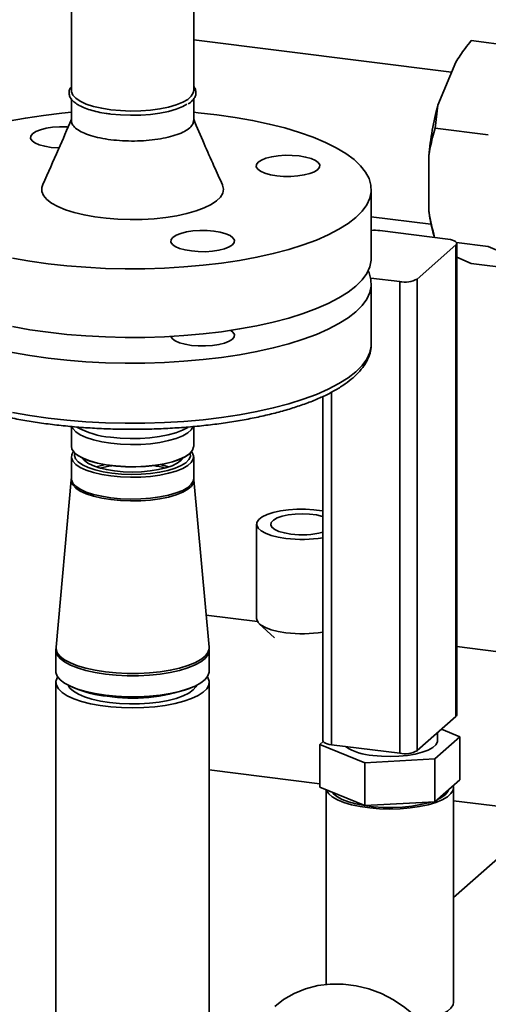
# Paper-space layout 'Blatt1' of a CAD drawing. Units: millimetres. Extents: x 0 to 5940, y 0 to 4200.
# Drawn here: x 4402 to 4505, y 1172 to 1389 of the extents above; entities that cross this region are included whole.
import ezdxf

# ---------------------------------------------------------------- set-up
doc = ezdxf.new("R2010")
doc.units = ezdxf.units.MM
doc.header["$LTSCALE"] = 10

psp = doc.layouts.new('Blatt1')

# ---------------------------------------------------------------- linework, layer by layer
at = {"color": 7, "linetype": 'Continuous', "lineweight": 35}
for p, q in [((4412.95, 1474.07), (4412.95, 1373.14)), ((4439.85, 1373.14), (4439.85, 1474.1)), ((4496.54, 1377.17), (4439.85, 1384.31)), ((4500.89, 1384.13), (4512.58, 1382.66)), ((4493.56, 1369.96), (4497.46, 1379.39)), ((4412.95, 1371.3), (4412.95, 1366.54)), ((4439.85, 1366.54), (4439.85, 1371.33)), ((4493.56, 1369.96), (4492.94, 1364.87)), ((4492.94, 1364.87), (4504.63, 1363.39)), ((4491.53, 1346.8), (4491.53, 1358.8)), ((4478.9, 1336.37), (4478.9, 1351.45)), ((4478.9, 1345.42), (4492.02, 1343.77)), ((4480.79, 1342.38), (4495.76, 1340.49)), ((4492.44, 1342.07), (4492.79, 1340.87)), ((4489.02, 1331.72), (4497.5, 1339.2)), ((4497.5, 1235.49), (4497.5, 1339.2)), ((4497.62, 1339.78), (4504.63, 1338.9)), ((4497.69, 1235.85), (4497.69, 1339.56)), ((4508.06, 1337.39), (4504.63, 1338.9)), ((4497.69, 1336.55), (4500.89, 1335.14)), ((4500.89, 1335.14), (4512.58, 1333.67)), ((4478.77, 1331.94), (4485.15, 1331.14)), ((4489.02, 1331.72), (4489.02, 1228.01)), ((4478.9, 1317.51), (4478.9, 1330.71)), ((4485.15, 1227.43), (4485.15, 1331.14)), ((4468.24, 1305.89), (4468.24, 1230.25)), ((4470.18, 1306.84), (4470.18, 1229.31)), ((4412.95, 1299.28), (4412.95, 1294.93)), ((4439.85, 1294.93), (4439.85, 1299.29)), ((4412.95, 1292.62), (4412.95, 1287.81)), ((4413.82, 1293.34), (4413.87, 1293.3)), ((4438.93, 1293.3), (4438.98, 1293.34)), ((4439.85, 1287.81), (4439.85, 1292.62)), ((4412.94, 1287.54), (4409.58, 1250.75)), ((4412.92, 1287.81), (4412.91, 1287.54)), ((4443.22, 1250.75), (4439.86, 1287.54)), ((4453.67, 1277.79), (4453.67, 1257.04)), ((4453.86, 1256.41), (4442.57, 1257.83)), ((4454.28, 1255.9), (4457.63, 1252.84)), ((4409.62, 1250.76), (4409.55, 1250.1)), ((4409.55, 1250.1), (4409.55, 1245.46)), ((4443.25, 1245.46), (4443.25, 1250.1)), ((4521.9, 1247.83), (4497.69, 1250.88)), ((4409.55, 1243.03), (4409.55, 1148.75)), ((4443.25, 1148.75), (4443.25, 1243.03)), ((4413.08, 1242.02), (4413.87, 1241.68)), ((4438.93, 1241.68), (4439.72, 1242.02)), ((4497.5, 1235.49), (4489.02, 1228.01)), ((4493.47, 1230.22), (4493.47, 1231.94)), ((4494.33, 1232.7), (4498.35, 1231.06)), ((4467.58, 1229.38), (4468.32, 1230.03)), ((4498.35, 1231.06), (4492.84, 1226.2)), ((4498.35, 1221.63), (4498.35, 1231.06)), ((4477.46, 1225.36), (4467.58, 1229.38)), ((4467.58, 1219.95), (4467.58, 1229.38)), ((4470.18, 1229.31), (4485.15, 1227.43)), ((4492.84, 1226.2), (4477.46, 1225.36)), ((4492.84, 1216.77), (4492.84, 1226.2)), ((4531.93, 1226.57), (4496.97, 1195.74)), ((4443.25, 1223.78), (4467.58, 1220.71)), ((4477.46, 1215.93), (4477.46, 1225.36)), ((4498.35, 1221.63), (4492.84, 1216.77)), ((4477.46, 1215.93), (4467.58, 1219.95)), ((4468.97, 1219.39), (4468.97, 1176.62)), ((4496.97, 1172.71), (4496.97, 1219.85)), ((4492.84, 1216.77), (4477.46, 1215.93)), ((4496.97, 1217.01), (4517.69, 1214.4))]:
    psp.add_line(p, q, dxfattribs=at)
at = {"color": 7, "linetype": 'Continuous', "lineweight": 35, "flags": 128}
for points in [[(4421.64, 1368.94), (4419.64, 1369.26), (4417.82, 1369.68), (4416.23, 1370.2), (4414.92, 1370.8), (4413.92, 1371.46), (4413.27, 1372.17), (4412.97, 1372.9), (4412.95, 1373.14)], [(4439.85, 1373.14), (4439.76, 1372.63), (4439.33, 1371.9), (4438.55, 1371.21), (4437.43, 1370.57), (4436.01, 1370), (4434.33, 1369.52), (4432.44, 1369.13), (4430.37, 1368.85), (4428.21, 1368.69), (4425.99, 1368.65), (4423.78, 1368.74), (4421.64, 1368.94)], [(4412.95, 1368.37), (4410.88, 1368.17), (4406.8, 1367.69), (4402.84, 1367.09), (4399.05, 1366.39)], [(4438.34, 1370.13), (4437.43, 1369.63), (4436.01, 1369.06), (4434.33, 1368.57), (4432.44, 1368.19), (4430.37, 1367.91), (4428.21, 1367.75), (4425.99, 1367.71), (4423.78, 1367.8), (4421.64, 1368)], [(4444.96, 1367.82), (4440.84, 1368.28), (4439.85, 1368.37)], [(4400.01, 1336.32), (4403.85, 1335.65), (4407.84, 1335.08), (4411.96, 1334.63), (4416.17, 1334.29), (4420.46, 1334.06), (4424.79, 1333.96), (4429.13, 1333.98), (4433.45, 1334.11), (4437.72, 1334.36), (4441.92, 1334.73), (4446, 1335.22), (4449.96, 1335.81), (4453.75, 1336.51), (4457.36, 1337.32), (4460.76, 1338.22), (4463.92, 1339.21), (4466.82, 1340.28), (4469.45, 1341.44), (4471.78, 1342.65), (4473.81, 1343.93), (4475.51, 1345.26), (4476.87, 1346.64), (4477.89, 1348.04), (4478.56, 1349.47), (4478.88, 1350.91), (4478.83, 1352.36), (4478.42, 1353.8), (4477.66, 1355.23), (4476.55, 1356.62), (4475.1, 1357.99), (4473.32, 1359.3), (4471.21, 1360.57), (4468.8, 1361.77), (4466.1, 1362.9), (4463.13, 1363.96), (4459.9, 1364.93), (4456.45, 1365.8), (4452.79, 1366.58), (4448.95, 1367.25), (4444.96, 1367.82), (4444.96, 1367.82)], [(4412.22, 1365.14), (4411.93, 1365.16), (4410.36, 1365.17), (4408.82, 1365.07), (4407.39, 1364.85), (4406.15, 1364.53), (4405.14, 1364.13), (4404.42, 1363.67), (4404.04, 1363.16), (4404, 1362.64), (4404.31, 1362.13), (4404.95, 1361.65), (4405.9, 1361.24), (4407.1, 1360.9), (4408.5, 1360.66), (4410.02, 1360.53), (4410.26, 1360.52)], [(4467.13, 1355.77), (4467.51, 1356.28), (4467.55, 1356.8), (4467.24, 1357.31), (4466.6, 1357.79), (4465.65, 1358.2), (4464.45, 1358.54), (4463.05, 1358.78), (4461.53, 1358.91), (4459.97, 1358.92), (4458.43, 1358.82), (4457, 1358.6), (4455.75, 1358.28), (4454.75, 1357.88), (4454.03, 1357.42), (4453.64, 1356.91), (4453.61, 1356.39), (4453.92, 1355.88), (4454.56, 1355.4), (4455.51, 1354.99), (4456.71, 1354.65), (4458.1, 1354.41), (4459.62, 1354.28), (4461.19, 1354.27), (4462.73, 1354.37), (4464.16, 1354.59), (4465.4, 1354.9), (4466.41, 1355.3), (4467.13, 1355.77)], [(4406.66, 1352.52), (4406.44, 1351.86), (4406.45, 1350.96), (4406.83, 1350.08), (4407.55, 1349.23), (4408.61, 1348.41), (4409.98, 1347.64), (4411.65, 1346.95), (4413.58, 1346.33), (4415.74, 1345.81), (4418.1, 1345.39), (4420.59, 1345.07), (4423.2, 1344.87), (4425.86, 1344.79), (4428.53, 1344.82), (4431.16, 1344.98), (4433.7, 1345.25), (4436.12, 1345.63), (4438.36, 1346.11), (4440.39, 1346.69), (4442.17, 1347.35), (4443.67, 1348.09), (4444.86, 1348.89), (4445.72, 1349.73), (4446.24, 1350.6), (4446.4, 1351.49), (4446.2, 1352.38), (4446.19, 1352.42)], [(4439.35, 1337.88), (4440.87, 1337.75), (4442.44, 1337.73), (4443.98, 1337.84), (4445.41, 1338.05), (4446.65, 1338.37), (4447.66, 1338.77), (4448.38, 1339.23), (4448.76, 1339.74), (4448.8, 1340.26), (4448.49, 1340.77), (4447.85, 1341.25), (4446.9, 1341.67), (4445.7, 1342), (4444.3, 1342.24), (4442.78, 1342.37), (4441.22, 1342.38), (4439.68, 1342.28), (4438.25, 1342.06), (4437, 1341.75), (4436, 1341.35), (4435.28, 1340.88), (4434.89, 1340.38), (4434.86, 1339.85), (4435.17, 1339.34), (4435.81, 1338.87), (4436.76, 1338.45), (4437.96, 1338.11), (4439.35, 1337.88)], [(4497.5, 1339.2), (4497.65, 1339.39), (4497.69, 1339.59), (4497.62, 1339.78), (4497.43, 1339.97), (4497.14, 1340.14), (4496.75, 1340.29), (4496.28, 1340.41), (4495.76, 1340.49)], [(4400.01, 1321.24), (4403.85, 1320.56), (4407.84, 1320), (4411.96, 1319.54), (4416.17, 1319.2), (4420.46, 1318.98), (4424.79, 1318.87), (4429.13, 1318.89), (4433.45, 1319.02), (4437.72, 1319.28), (4441.92, 1319.65), (4446, 1320.13), (4449.96, 1320.73), (4453.75, 1321.43), (4457.36, 1322.23), (4460.76, 1323.13), (4463.92, 1324.12), (4466.82, 1325.2), (4469.45, 1326.35), (4471.78, 1327.57), (4473.81, 1328.85), (4475.51, 1330.18), (4476.87, 1331.55), (4477.89, 1332.96), (4478.56, 1334.39), (4478.88, 1335.83), (4478.9, 1336.37)], [(4374.59, 1333.54), (4374.24, 1332.69), (4373.92, 1331.25), (4373.97, 1329.8), (4374.38, 1328.36), (4375.14, 1326.94), (4376.25, 1325.54), (4377.7, 1324.17), (4379.48, 1322.86), (4381.59, 1321.59), (4384, 1320.39), (4386.7, 1319.26), (4389.67, 1318.2), (4392.9, 1317.24), (4396.35, 1316.36), (4400.01, 1315.58), (4403.85, 1314.91), (4407.84, 1314.34)], [(4407.84, 1314.34), (4411.96, 1313.88), (4416.17, 1313.54), (4420.46, 1313.32), (4424.79, 1313.22), (4429.13, 1313.23), (4433.45, 1313.37), (4437.72, 1313.62), (4441.92, 1313.99), (4446, 1314.48), (4449.96, 1315.07), (4453.75, 1315.77), (4457.36, 1316.58), (4460.76, 1317.48), (4463.92, 1318.47), (4466.82, 1319.54), (4469.45, 1320.69), (4471.78, 1321.91), (4473.81, 1323.19), (4475.51, 1324.52), (4476.87, 1325.9), (4477.89, 1327.3), (4478.56, 1328.73), (4478.88, 1330.17), (4478.83, 1331.62), (4478.42, 1333.06), (4478.21, 1333.54)], [(4448.38, 1318.49), (4447.66, 1318.03), (4446.65, 1317.63), (4445.41, 1317.31), (4443.98, 1317.1), (4442.44, 1316.99), (4440.87, 1317.01), (4439.35, 1317.13), (4437.96, 1317.37), (4436.76, 1317.71), (4435.81, 1318.12), (4435.17, 1318.6), (4434.86, 1319.1)], [(4448, 1320.42), (4448.49, 1320.03), (4448.8, 1319.52), (4448.76, 1319), (4448.38, 1318.49)], [(4400.01, 1302.38), (4403.85, 1301.71), (4407.84, 1301.14), (4411.96, 1300.69), (4416.17, 1300.35), (4420.46, 1300.12), (4424.79, 1300.02), (4429.13, 1300.03), (4433.45, 1300.17), (4437.72, 1300.42), (4441.92, 1300.79), (4446, 1301.28), (4449.96, 1301.87), (4453.75, 1302.57), (4457.36, 1303.38), (4460.76, 1304.28), (4463.92, 1305.27), (4466.82, 1306.34), (4469.45, 1307.49), (4471.78, 1308.71), (4473.81, 1309.99), (4475.51, 1311.32), (4476.87, 1312.7), (4477.89, 1314.1), (4478.56, 1315.53), (4478.88, 1316.97), (4478.9, 1317.51)], [(4421.64, 1295.6), (4419.64, 1295.92), (4417.82, 1296.35), (4416.23, 1296.86), (4414.92, 1297.46), (4413.92, 1298.12), (4413.27, 1298.83), (4413.05, 1299.25)], [(4421.54, 1296.94), (4423.67, 1296.74), (4425.86, 1296.65), (4428.07, 1296.68), (4430.24, 1296.83), (4432.31, 1297.09), (4434.22, 1297.46), (4435.93, 1297.93), (4437.4, 1298.48), (4438.58, 1299.1), (4438.65, 1299.15)], [(4439.76, 1299.27), (4439.33, 1298.56), (4438.55, 1297.87), (4437.43, 1297.23), (4436.01, 1296.66), (4434.33, 1296.18), (4432.44, 1295.79), (4430.37, 1295.51), (4428.21, 1295.36), (4425.99, 1295.32), (4423.78, 1295.4), (4421.64, 1295.6)], [(4439.85, 1294.93), (4439.84, 1294.79), (4439.59, 1294.06), (4438.98, 1293.34), (4438.03, 1292.68), (4436.76, 1292.07), (4435.2, 1291.54), (4433.41, 1291.1), (4431.42, 1290.77), (4429.3, 1290.55), (4427.1, 1290.45), (4424.88, 1290.48), (4422.7, 1290.62), (4420.62, 1290.88), (4418.7, 1291.25), (4416.99, 1291.73), (4415.54, 1292.29), (4414.38, 1292.92), (4413.55, 1293.61), (4413.07, 1294.33), (4412.95, 1294.93)], [(4413.41, 1293.77), (4413.04, 1293.12), (4412.97, 1292.38), (4413.27, 1291.65), (4413.92, 1290.94), (4414.92, 1290.28), (4416.23, 1289.68), (4417.82, 1289.16), (4419.64, 1288.74), (4421.64, 1288.42)], [(4421.89, 1289.02), (4419.94, 1289.33), (4418.18, 1289.75), (4416.65, 1290.26), (4415.4, 1290.85), (4414.47, 1291.5), (4413.88, 1292.19), (4413.65, 1292.91), (4413.72, 1293.44)], [(4413.87, 1293.3), (4414.42, 1292.88), (4415.58, 1292.25), (4417.03, 1291.69), (4418.73, 1291.22), (4420.64, 1290.85), (4422.71, 1290.59), (4424.88, 1290.44), (4427.1, 1290.42), (4429.29, 1290.52), (4431.4, 1290.74), (4433.38, 1291.07), (4435.17, 1291.51), (4436.72, 1292.03), (4437.98, 1292.64), (4438.93, 1293.3)], [(4421.64, 1288.42), (4423.78, 1288.22), (4425.99, 1288.14), (4428.21, 1288.17), (4430.37, 1288.33), (4432.44, 1288.61), (4434.33, 1289), (4436.01, 1289.48), (4437.43, 1290.05), (4438.55, 1290.69), (4439.33, 1291.38), (4439.76, 1292.11), (4439.83, 1292.85), (4439.53, 1293.58), (4439.39, 1293.77)], [(4439.08, 1293.44), (4439.12, 1292.72), (4438.8, 1292.01), (4438.12, 1291.33), (4437.11, 1290.69), (4435.79, 1290.12), (4434.19, 1289.63), (4432.37, 1289.24), (4430.39, 1288.96), (4428.28, 1288.79), (4426.12, 1288.75), (4423.97, 1288.83), (4421.89, 1289.02)], [(4422.46, 1289.52), (4420.66, 1289.81), (4419.04, 1290.2), (4417.67, 1290.69), (4416.57, 1291.24), (4415.79, 1291.86), (4415.44, 1292.31)], [(4418.41, 1290.4), (4419.87, 1290.82), (4420.26, 1290.91)], [(4437.36, 1292.31), (4437, 1291.84), (4436.21, 1291.23), (4435.1, 1290.67), (4433.72, 1290.19), (4432.1, 1289.8), (4430.29, 1289.51), (4428.37, 1289.34), (4426.37, 1289.28), (4424.38, 1289.34), (4422.46, 1289.52)], [(4432.54, 1290.91), (4432.97, 1290.81), (4434.39, 1290.4)], [(4421.64, 1283.21), (4419.63, 1283.53), (4417.81, 1283.95), (4416.22, 1284.47), (4414.9, 1285.07), (4413.91, 1285.73), (4413.25, 1286.44), (4412.95, 1287.17), (4412.94, 1287.54)], [(4421.64, 1283.62), (4419.64, 1283.94), (4417.82, 1284.36), (4416.23, 1284.88), (4414.92, 1285.48), (4413.92, 1286.14), (4413.27, 1286.85), (4412.97, 1287.58), (4412.95, 1287.81)], [(4439.85, 1287.81), (4439.76, 1287.3), (4439.33, 1286.58), (4438.55, 1285.89), (4437.43, 1285.25), (4436.01, 1284.68), (4434.33, 1284.19), (4432.44, 1283.81), (4430.37, 1283.53), (4428.21, 1283.37), (4425.99, 1283.33), (4423.78, 1283.41), (4421.64, 1283.62)], [(4439.86, 1287.54), (4439.78, 1286.9), (4439.35, 1286.17), (4438.56, 1285.48), (4437.44, 1284.84), (4436.02, 1284.27), (4434.34, 1283.78), (4432.44, 1283.4), (4430.38, 1283.12), (4428.21, 1282.96), (4425.99, 1282.92), (4423.78, 1283), (4421.64, 1283.21)], [(4468.24, 1280.75), (4468.08, 1280.78), (4466.3, 1281), (4464.43, 1281.11), (4462.53, 1281.1), (4460.67, 1280.97), (4458.92, 1280.72), (4457.34, 1280.37), (4455.99, 1279.92), (4454.92, 1279.4), (4454.16, 1278.81), (4453.75, 1278.2), (4453.7, 1277.56), (4454, 1276.94), (4454.66, 1276.34), (4455.64, 1275.8), (4456.91, 1275.33), (4458.43, 1274.95), (4460.14, 1274.67), (4460.14, 1274.67)], [(4468.24, 1279.51), (4468.17, 1279.53), (4466.85, 1279.83), (4465.35, 1280.02), (4463.76, 1280.09), (4462.16, 1280.03), (4460.65, 1279.85), (4459.3, 1279.57), (4458.19, 1279.18), (4457.37, 1278.72), (4456.89, 1278.21), (4456.78, 1277.68), (4457.04, 1277.15), (4457.66, 1276.66), (4458.6, 1276.23), (4459.81, 1275.88), (4461.23, 1275.63), (4461.23, 1275.63)], [(4453.67, 1257.04), (4453.7, 1256.82), (4454, 1256.2), (4454.66, 1255.6), (4455.64, 1255.06), (4456.91, 1254.59), (4458.43, 1254.21), (4460.14, 1253.93)], [(4420.44, 1244.85), (4418.21, 1245.19), (4416.15, 1245.64), (4414.32, 1246.19), (4412.73, 1246.81), (4411.44, 1247.51), (4410.47, 1248.27), (4409.84, 1249.06), (4409.56, 1249.87), (4409.55, 1250.1)], [(4420.45, 1245.34), (4418.22, 1245.68), (4416.17, 1246.13), (4414.33, 1246.68), (4412.75, 1247.3), (4411.46, 1248), (4410.49, 1248.75), (4409.86, 1249.54), (4409.59, 1250.36), (4409.58, 1250.75)], [(4443.25, 1250.1), (4443.24, 1249.92), (4442.98, 1249.1), (4442.37, 1248.31), (4441.42, 1247.55), (4440.14, 1246.85), (4438.58, 1246.22), (4436.75, 1245.67), (4434.7, 1245.21), (4432.48, 1244.86), (4430.13, 1244.62), (4427.7, 1244.5), (4425.24, 1244.5), (4422.8, 1244.61), (4420.44, 1244.85)], [(4443.22, 1250.75), (4443.22, 1250.4), (4442.96, 1249.59), (4442.35, 1248.79), (4441.4, 1248.04), (4440.12, 1247.34), (4438.56, 1246.71), (4436.74, 1246.16), (4434.69, 1245.7), (4432.47, 1245.35), (4430.12, 1245.11), (4427.69, 1244.99), (4425.24, 1244.99), (4422.81, 1245.1), (4420.45, 1245.34)], [(4420.44, 1240.2), (4418.21, 1240.55), (4416.15, 1241), (4414.32, 1241.54), (4412.73, 1242.17), (4411.44, 1242.87), (4410.47, 1243.62), (4409.84, 1244.42), (4409.56, 1245.23), (4409.55, 1245.46)], [(4443.25, 1245.46), (4443.24, 1245.28), (4442.98, 1244.46), (4442.37, 1243.67), (4441.42, 1242.91), (4440.14, 1242.21), (4438.58, 1241.58), (4436.75, 1241.03), (4434.7, 1240.57), (4432.48, 1240.22), (4430.13, 1239.98), (4427.7, 1239.86), (4425.24, 1239.86), (4422.8, 1239.97), (4420.44, 1240.2)], [(4409.95, 1244.24), (4409.82, 1244.03), (4409.56, 1243.21), (4409.66, 1242.39), (4410.11, 1241.59), (4410.92, 1240.81), (4412.05, 1240.08), (4413.49, 1239.42), (4415.21, 1238.83), (4417.16, 1238.33), (4419.31, 1237.93), (4421.61, 1237.64), (4424.01, 1237.47), (4426.47, 1237.41), (4428.92, 1237.47), (4431.32, 1237.66), (4433.61, 1237.95), (4435.75, 1238.36), (4437.69, 1238.86), (4439.39, 1239.45), (4440.82, 1240.12), (4441.93, 1240.85), (4442.72, 1241.63), (4443.16, 1242.44), (4443.24, 1243.26), (4442.96, 1244.07), (4442.85, 1244.24)], [(4412.28, 1242.39), (4412.65, 1241.78), (4413.41, 1241.07), (4414.49, 1240.42), (4415.86, 1239.83), (4417.49, 1239.32), (4419.34, 1238.9), (4421.36, 1238.59), (4423.51, 1238.38), (4425.73, 1238.28), (4427.96, 1238.31), (4430.16, 1238.45), (4432.26, 1238.7), (4434.22, 1239.06), (4435.99, 1239.51), (4437.52, 1240.06), (4438.78, 1240.67), (4439.73, 1241.35), (4440.35, 1242.06), (4440.52, 1242.39)], [(4497.69, 1235.85), (4497.65, 1235.68), (4497.5, 1235.49)], [(4470.18, 1229.31), (4469.65, 1229.4), (4469.19, 1229.52), (4468.8, 1229.67), (4468.51, 1229.84), (4468.32, 1230.02), (4468.24, 1230.22), (4468.24, 1230.25)], [(4493.47, 1230.22), (4493.43, 1229.93), (4493.09, 1229.29), (4492.41, 1228.69), (4491.4, 1228.13), (4490.11, 1227.65), (4488.57, 1227.26), (4486.84, 1226.97), (4484.98, 1226.79), (4483.05, 1226.72), (4481.12, 1226.77), (4479.26, 1226.95)], [(4496.89, 1220.34), (4496.96, 1220.04), (4496.87, 1219.29), (4496.42, 1218.56), (4495.62, 1217.85), (4494.5, 1217.2), (4493.08, 1216.62), (4491.39, 1216.12), (4489.49, 1215.72), (4487.42, 1215.42), (4485.23, 1215.24), (4482.98, 1215.18), (4480.74, 1215.24), (4478.55, 1215.42), (4476.48, 1215.71), (4474.57, 1216.12), (4472.88, 1216.61), (4471.46, 1217.19), (4470.33, 1217.84), (4469.53, 1218.55), (4469.07, 1219.28), (4469.05, 1219.36)], [(4495.13, 1218.32), (4495.72, 1219.01), (4495.92, 1219.49)], [(4470.33, 1218.83), (4470.55, 1218.57), (4471.35, 1217.9), (4472.47, 1217.29), (4473.87, 1216.75), (4475.53, 1216.3), (4477.38, 1215.94), (4479.39, 1215.68), (4481.5, 1215.54), (4483.64, 1215.52), (4485.77, 1215.62), (4487.82, 1215.83), (4489.74, 1216.15), (4491.48, 1216.57), (4491.97, 1216.72)], [(4493.47, 1217.29), (4494.21, 1217.67), (4495.13, 1218.32)], [(4497.07, 1154.01), (4496.44, 1156.89), (4495.48, 1159.71), (4494.19, 1162.43), (4492.61, 1165.01), (4490.75, 1167.42), (4488.64, 1169.61), (4486.31, 1171.55), (4483.8, 1173.22), (4481.14, 1174.58), (4478.38, 1175.63), (4475.55, 1176.33), (4472.71, 1176.69), (4469.88, 1176.7), (4467.12, 1176.35), (4464.46, 1175.65), (4461.95, 1174.62), (4459.62, 1173.26), (4457.69, 1171.77)], [(4496.97, 1172.71), (4496.87, 1172.15), (4496.42, 1171.42), (4495.62, 1170.71), (4494.5, 1170.06), (4493.08, 1169.48), (4491.39, 1168.98), (4490.62, 1168.8)]]:
    psp.add_lwpolyline(points, dxfattribs=at)
at = {"color": 7, "linetype": 'Continuous', "lineweight": 35}
for centre, radius, start, end in [((4557.87, 1352.5), 66.64, 164.8139, 174.5791), ((4520.83, 1349.97), 29.47, 186.1928, 195.5642), ((4479.73, 1333.7), 8.74, 83.0148, 95.4224), ((4486.25, 1336.94), 5.91, 259.2261, 297.8883), ((4423.01, 1315.34), 18.46, 241.3105, 265.4307), ((4425.01, 1268.91), 21.99, 98.2067, 105.1419), ((4427.8, 1268.97), 21.94, 74.8497, 81.8017), ((4463.67, 1293.37), 17.91, 262.1873, 284.8021), ((4463.66, 1302.62), 28.18, 262.8113, 279.3521), ((4463.66, 1281.88), 28.18, 262.8113, 279.3521), ((4423.49, 1265.83), 26, 248.2717, 264.0445), ((4426.39, 1277.69), 38.13, 261.5575, 289.1958), ((4479.78, 1238.74), 11.8, 236.1673, 267.4768), ((4486.25, 1233.23), 5.91, 259.2261, 297.8883)]:
    psp.add_arc(centre, radius, start, end, dxfattribs=at)
for points, knots in [([(4500.89, 1384.13), (4500.43, 1383.55), (4499.19, 1382), (4498.12, 1380.4), (4497.46, 1379.39)], [0, 0, 0, 0, 0.373908, 1, 1, 1, 1]), ([(4412.95, 1374), (4412.87, 1373.9), (4412.61, 1373.57), (4412.42, 1372.94), (4412.46, 1372.14), (4412.83, 1371.37), (4413.47, 1370.67), (4414.39, 1370.02), (4415.61, 1369.41), (4417.07, 1368.88), (4418.75, 1368.44), (4420.28, 1368.15), (4421.26, 1368.02), (4421.58, 1367.97)], [0, 0, 0, 0, 0.0416489, 0.1318876, 0.2277852, 0.3211161, 0.4182621, 0.5224844, 0.6296373, 0.7362045, 0.8420109, 0.9472889, 1, 1, 1, 1]), ([(4438.65, 1370.21), (4438.66, 1370.21), (4439.05, 1370.43), (4439.55, 1370.9), (4440.12, 1371.62), (4440.39, 1372.4), (4440.32, 1373.2), (4440.11, 1373.75), (4439.88, 1374), (4439.85, 1374.03)], [0, 0, 0, 0, 0.003242, 0.219735, 0.414111, 0.595434, 0.788089, 0.975732, 1, 1, 1, 1]), ([(4412.95, 1366.85), (4412.02, 1364.63), (4409.97, 1359.77), (4407.83, 1355.08), (4406.66, 1352.53)], [0, 0, 0, 0, 0.455534, 1, 1, 1, 1]), ([(4412.98, 1366.54), (4412.97, 1366.49), (4412.89, 1366.15), (4413.24, 1365.52), (4414.05, 1364.68), (4415.39, 1363.91), (4417.13, 1363.25), (4419.24, 1362.71), (4421.61, 1362.32), (4424.18, 1362.09), (4426.82, 1362.03), (4429.46, 1362.14), (4431.97, 1362.42), (4434.27, 1362.87), (4436.27, 1363.45), (4437.89, 1364.15), (4439.05, 1364.94), (4439.75, 1365.75), (4439.79, 1366.29), (4439.82, 1366.54)], [0, 0, 0, 0, 0.009955, 0.072455, 0.134955, 0.197455, 0.259955, 0.322455, 0.384955, 0.447455, 0.509955, 0.572455, 0.634955, 0.697455, 0.759955, 0.822455, 0.884955, 0.947455, 1, 1, 1, 1]), ([(4446.19, 1352.42), (4445.56, 1353.8), (4444.18, 1356.82), (4442.03, 1361.65), (4440.6, 1365.06), (4439.85, 1366.85)], [0, 0, 0, 0, 0.284826, 0.625287, 1, 1, 1, 1]), ([(4492.94, 1364.87), (4492.55, 1363.49), (4492, 1361.5), (4491.64, 1359.43), (4491.53, 1358.8)], [0, 0, 0, 0, 0.689957, 1, 1, 1, 1]), ([(4491.53, 1346.8), (4491.55, 1346.66), (4491.86, 1344.67), (4492.36, 1342.7), (4492.83, 1340.86)], [0, 0, 0, 0, 0.0705532, 1, 1, 1, 1]), ([(4373.92, 1317.32), (4373.95, 1316.88), (4374, 1315.93), (4374.46, 1314.49), (4375.21, 1313.02), (4376.27, 1311.58), (4377.64, 1310.18), (4379.32, 1308.83), (4381.3, 1307.54), (4383.56, 1306.31), (4386.08, 1305.17), (4388.83, 1304.11), (4391.79, 1303.13), (4394.96, 1302.25), (4398.3, 1301.45), (4401.81, 1300.75), (4405.47, 1300.15), (4409.24, 1299.65), (4413.12, 1299.24), (4417.07, 1298.94), (4421.08, 1298.75), (4425.12, 1298.66), (4429.17, 1298.68), (4433.2, 1298.81), (4437.19, 1299.04), (4441.12, 1299.38), (4444.96, 1299.82), (4448.69, 1300.36), (4452.28, 1301), (4455.73, 1301.73), (4459, 1302.56), (4462.08, 1303.47), (4464.96, 1304.47), (4467.61, 1305.55), (4470.03, 1306.72), (4472.2, 1307.97), (4474.11, 1309.3), (4475.73, 1310.72), (4477.05, 1312.22), (4478.04, 1313.79), (4478.65, 1315.4), (4478.92, 1316.65), (4478.88, 1317.34), (4478.87, 1317.5)], [0, 0, 0, 0, 0.018781, 0.040968, 0.063604, 0.087131, 0.111653, 0.136933, 0.162583, 0.18829, 0.213903, 0.239399, 0.264786, 0.290081, 0.315303, 0.340467, 0.365585, 0.390668, 0.415725, 0.440762, 0.465785, 0.490801, 0.515813, 0.540826, 0.565843, 0.590869, 0.61591, 0.64097, 0.666057, 0.691179, 0.716346, 0.741571, 0.766868, 0.792257, 0.817757, 0.843389, 0.869158, 0.895026, 0.920761, 0.945964, 0.970186, 0.993298, 1, 1, 1, 1]), ([(4439.88, 1287.56), (4439.86, 1287.64), (4439.84, 1287.72), (4439.85, 1287.8), (4439.85, 1287.8)], [0, 0, 0, 0, 0.95062, 1, 1, 1, 1]), ([(4443.21, 1250.1), (4443.23, 1250.29), (4443.26, 1250.51), (4443.22, 1250.73), (4443.21, 1250.76)], [0, 0, 0, 0, 0.8583143, 1, 1, 1, 1])]:
    psp.add_open_spline(points, degree=3, knots=knots, dxfattribs=at)

doc.saveas('drawing.dxf')
